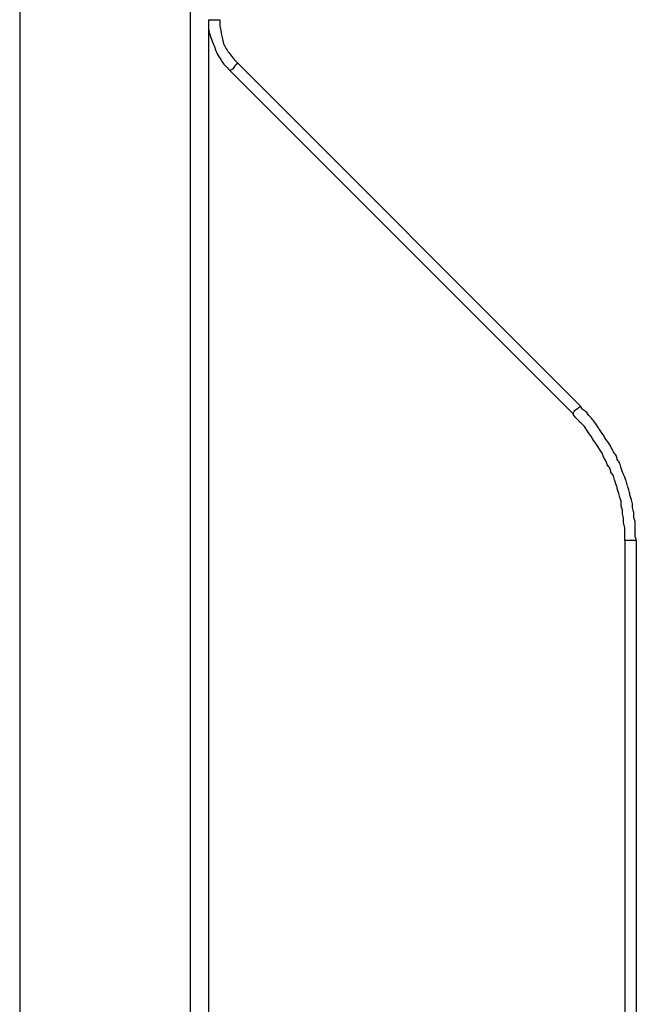
# Model space of a CAD drawing. Units: millimetres. Extents: x 0 to 588, y 0 to 415.
# Drawn here: x 418 to 458, y 250 to 315 of the extents above; entities that cross this region are included whole.
import ezdxf

# ---------------------------------------------------------------- set-up
doc = ezdxf.new("R2010")
doc.units = ezdxf.units.MM
doc.layers.add('3', color=7, linetype='CONTINUOUS', true_color=0xffffff)

msp = doc.modelspace()

# ---------------------------------------------------------------- linework, layer by layer
at = {"layer": '3', "color": 7, "linetype": 'CONTINUOUS'}
for p, q in [((429.167, 86.5), (429.167, 348.667)), ((417.917, 337.25), (417.917, 94.417)), ((430.333, 314.167), (430.333, 117.5)), ((432.25, 311.833), (454.833, 289.25)), ((431.75, 311.333), (454.333, 288.75)), ((457.75, 280.417), (457.75, 151.25)), ((458.5, 280.417), (458.5, 151.25))]:
    msp.add_line(p, q, dxfattribs=at)
for points, knots in [([(430.333, 314.667), (430.333, 314.5), (430.333, 314.333), (430.333, 314.167), (430.361, 314.028), (430.389, 313.889), (430.417, 313.75), (430.472, 313.583), (430.528, 313.417), (430.583, 313.25), (430.639, 313.111), (430.694, 312.972), (430.806, 312.694), (430.861, 312.556), (430.917, 312.417), (431, 312.278), (431.083, 312.139), (431.167, 312), (431.25, 311.889), (431.333, 311.778), (431.417, 311.667), (431.528, 311.556), (431.639, 311.444), (431.75, 311.333)], [0, 0, 0, 0, 0.134283, 0.134283, 0.134283, 0.248402, 0.248402, 0.248402, 0.389949, 0.389949, 0.389949, 0.510471, 0.510471, 0.630994, 0.630994, 0.630994, 0.761494, 0.761494, 0.761494, 0.873397, 0.873397, 0.873397, 1, 1, 1, 1]), ([(430.333, 314.667), (430.417, 314.667), (430.5, 314.667), (430.75, 314.667), (430.917, 314.667), (431.083, 314.667)], [0, 0, 0, 0, 0.333333, 0.333333, 1, 1, 1, 1]), ([(431.083, 314.667), (431.083, 314.528), (431.083, 314.389), (431.083, 314.25), (431.111, 314.111), (431.139, 313.972), (431.167, 313.833), (431.194, 313.722), (431.222, 313.611), (431.25, 313.5), (431.278, 313.361), (431.306, 313.222), (431.333, 313.083), (431.389, 312.972), (431.444, 312.861), (431.5, 312.75), (431.583, 312.639), (431.667, 312.528), (431.833, 312.306), (431.917, 312.194), (432, 312.083), (432.083, 312), (432.167, 311.917), (432.25, 311.833)], [0, 0, 0, 0, 0.131455, 0.131455, 0.131455, 0.265513, 0.265513, 0.265513, 0.373913, 0.373913, 0.373913, 0.507971, 0.507971, 0.507971, 0.625548, 0.625548, 0.625548, 0.757002, 0.757002, 0.888457, 0.888457, 0.888457, 1, 1, 1, 1]), ([(432.25, 311.833), (432.139, 311.694), (432.028, 311.556), (431.917, 311.417), (431.861, 311.389), (431.806, 311.361), (431.75, 311.333)], [0, 0, 0, 0, 0.741172, 0.741172, 0.741172, 1, 1, 1, 1]), ([(454.833, 289.25), (454.694, 289.139), (454.556, 289.028), (454.417, 288.917), (454.389, 288.861), (454.361, 288.806), (454.333, 288.75)], [0, 0, 0, 0, 0.741172, 0.741172, 0.741172, 1, 1, 1, 1]), ([(458.5, 280.417), (458.472, 280.5), (458.444, 280.583), (458.417, 280.667), (458.417, 280.778), (458.417, 280.889), (458.417, 281.111), (458.417, 281.222), (458.417, 281.444), (458.417, 281.556), (458.417, 281.667), (458.389, 281.75), (458.361, 281.833), (458.333, 281.917), (458.333, 282.028), (458.333, 282.139), (458.333, 282.25), (458.306, 282.361), (458.278, 282.472), (458.25, 282.583), (458.25, 282.667), (458.25, 282.75), (458.25, 282.833), (458.222, 282.944), (458.194, 283.056), (458.167, 283.167), (458.139, 283.25), (458.111, 283.333), (458.083, 283.417), (458.056, 283.528), (458.028, 283.639), (458, 283.75), (457.972, 283.833), (457.944, 283.917), (457.917, 284), (457.889, 284.111), (457.861, 284.222), (457.833, 284.333), (457.806, 284.417), (457.778, 284.5), (457.75, 284.583), (457.694, 284.694), (457.639, 284.806), (457.583, 284.917), (457.556, 285), (457.528, 285.083), (457.5, 285.167), (457.472, 285.278), (457.444, 285.389), (457.417, 285.5), (457.361, 285.583), (457.306, 285.667), (457.25, 285.75), (457.222, 285.833), (457.194, 285.917), (457.167, 286), (457.111, 286.083), (457.056, 286.167), (457, 286.25), (456.944, 286.361), (456.889, 286.472), (456.833, 286.583), (456.778, 286.667), (456.722, 286.75), (456.611, 286.917), (456.556, 287), (456.444, 287.167), (456.389, 287.25), (456.278, 287.417), (456.222, 287.5), (456.111, 287.667), (456.056, 287.75), (455.944, 287.917), (455.889, 288), (455.778, 288.167), (455.722, 288.25), (455.667, 288.333), (455.583, 288.417), (455.5, 288.5), (455.417, 288.583), (455.361, 288.667), (455.306, 288.75), (455.25, 288.833), (455.167, 288.889), (455.083, 288.944), (455, 289), (454.944, 289.083), (454.889, 289.167), (454.833, 289.25)], [0, 0, 0, 0, 0.026752, 0.026752, 0.026752, 0.060592, 0.060592, 0.094432, 0.094432, 0.128271, 0.128271, 0.128271, 0.155024, 0.155024, 0.155024, 0.188863, 0.188863, 0.188863, 0.223744, 0.223744, 0.223744, 0.249124, 0.249124, 0.249124, 0.284005, 0.284005, 0.284005, 0.310757, 0.310757, 0.310757, 0.345638, 0.345638, 0.345638, 0.372391, 0.372391, 0.372391, 0.407272, 0.407272, 0.407272, 0.434024, 0.434024, 0.434024, 0.471858, 0.471858, 0.471858, 0.49861, 0.49861, 0.49861, 0.533491, 0.533491, 0.533491, 0.563994, 0.563994, 0.563994, 0.590746, 0.590746, 0.590746, 0.621249, 0.621249, 0.621249, 0.659082, 0.659082, 0.659082, 0.689585, 0.689585, 0.720088, 0.720088, 0.75059, 0.75059, 0.781093, 0.781093, 0.811595, 0.811595, 0.842098, 0.842098, 0.8726, 0.8726, 0.8726, 0.908492, 0.908492, 0.908492, 0.938995, 0.938995, 0.938995, 0.969497, 0.969497, 0.969497, 1, 1, 1, 1]), ([(457.75, 280.417), (457.75, 280.5), (457.75, 280.583), (457.75, 280.778), (457.75, 280.889), (457.75, 281.083), (457.75, 281.167), (457.75, 281.25), (457.722, 281.361), (457.694, 281.472), (457.667, 281.583), (457.667, 281.667), (457.667, 281.75), (457.667, 281.833), (457.639, 281.944), (457.611, 282.056), (457.583, 282.167), (457.583, 282.25), (457.583, 282.333), (457.583, 282.417), (457.556, 282.5), (457.528, 282.583), (457.5, 282.667), (457.5, 282.778), (457.5, 282.889), (457.5, 283), (457.472, 283.083), (457.444, 283.167), (457.417, 283.25), (457.389, 283.361), (457.361, 283.472), (457.333, 283.583), (457.306, 283.667), (457.278, 283.75), (457.222, 283.917), (457.194, 284), (457.139, 284.167), (457.111, 284.25), (457.083, 284.333), (457.056, 284.444), (457.028, 284.556), (457, 284.667), (456.944, 284.75), (456.889, 284.833), (456.833, 284.917), (456.806, 285), (456.778, 285.083), (456.75, 285.167), (456.694, 285.25), (456.639, 285.333), (456.583, 285.417), (456.556, 285.5), (456.528, 285.583), (456.5, 285.667), (456.444, 285.75), (456.389, 285.833), (456.333, 285.917), (456.306, 286), (456.278, 286.083), (456.25, 286.167), (456.194, 286.25), (456.139, 286.333), (456.028, 286.5), (455.972, 286.583), (455.861, 286.75), (455.806, 286.833), (455.694, 287), (455.639, 287.083), (455.528, 287.25), (455.472, 287.333), (455.361, 287.5), (455.306, 287.583), (455.194, 287.75), (455.139, 287.833), (455.083, 287.917), (455.028, 287.972), (454.972, 288.028), (454.833, 288.167), (454.75, 288.25), (454.611, 288.389), (454.556, 288.444), (454.5, 288.5), (454.444, 288.583), (454.389, 288.667), (454.333, 288.75)], [0, 0, 0, 0, 0.026942, 0.026942, 0.062864, 0.062864, 0.089806, 0.089806, 0.089806, 0.126834, 0.126834, 0.126834, 0.153776, 0.153776, 0.153776, 0.190804, 0.190804, 0.190804, 0.217745, 0.217745, 0.217745, 0.246145, 0.246145, 0.246145, 0.282067, 0.282067, 0.282067, 0.310466, 0.310466, 0.310466, 0.347494, 0.347494, 0.347494, 0.375893, 0.375893, 0.404292, 0.404292, 0.432691, 0.432691, 0.432691, 0.469719, 0.469719, 0.469719, 0.502099, 0.502099, 0.502099, 0.530498, 0.530498, 0.530498, 0.562878, 0.562878, 0.562878, 0.591278, 0.591278, 0.591278, 0.623658, 0.623658, 0.623658, 0.652057, 0.652057, 0.652057, 0.684437, 0.684437, 0.716817, 0.716817, 0.749197, 0.749197, 0.781577, 0.781577, 0.813957, 0.813957, 0.846337, 0.846337, 0.878717, 0.878717, 0.878717, 0.904118, 0.904118, 0.942219, 0.942219, 0.96762, 0.96762, 0.96762, 1, 1, 1, 1]), ([(458.5, 280.417), (458.333, 280.417), (458.167, 280.417), (457.917, 280.417), (457.833, 280.417), (457.75, 280.417)], [0, 0, 0, 0, 0.666667, 0.666667, 1, 1, 1, 1])]:
    msp.add_open_spline(points, degree=3, knots=knots, dxfattribs=at)

doc.saveas('drawing.dxf')
